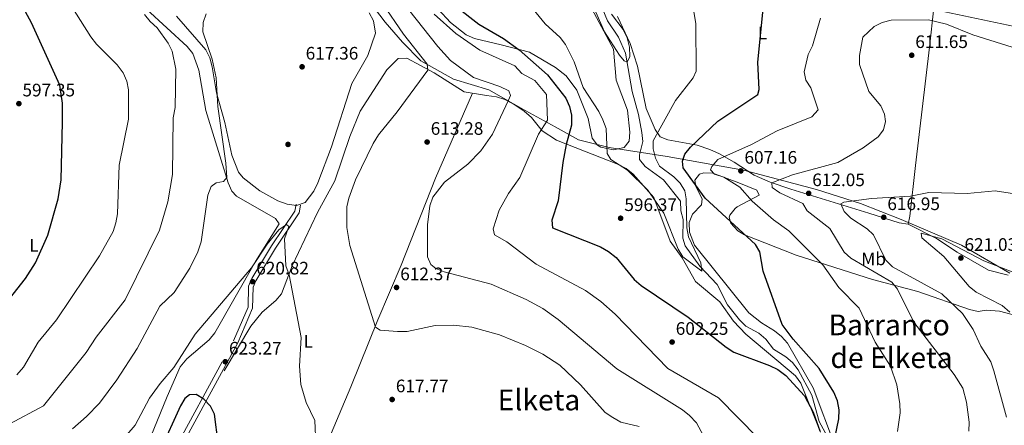
# Model space of a CAD drawing. Units: metres. Extents: x 621133 to 628044, y 4724866 to 4729616.
# Drawn here: x 625405 to 625950, y 4726015 to 4726240 of the extents above; entities that cross this region are included whole.
import ezdxf
from ezdxf.enums import TextEntityAlignment as Align

# ---------------------------------------------------------------- set-up
doc = ezdxf.new("R2010")
doc.units = ezdxf.units.M
doc.header["$MEASUREMENT"] = 0
doc.linetypes.add('DGN Style 3', pattern=[120.62218, 86.1587, -34.46348])
for name, color, linetype, lineweight in [('Nivel 1', 7, 'Continuous', 0), ('Nivel 11', 7, 'Continuous', 0), ('Nivel 17', 7, 'Continuous', 0), ('Nivel 21', 7, 'Continuous', 0), ('Nivel 36', 7, 'Continuous', 0), ('Nivel 37', 7, 'Continuous', 0), ('Nivel 4', 7, 'Continuous', 0), ('Nivel 41', 7, 'Continuous', 0), ('Nivel 45', 7, 'Continuous', 0), ('Nivel 5', 7, 'Continuous', 0), ('Nivel 7', 7, 'Continuous', 0)]:
    doc.layers.add(name, color=color, linetype=linetype, lineweight=lineweight)
doc.styles.add('Style-Arial', font='txt')
doc.styles.add('Style-Arial Narrow', font='txt')
doc.styles.add('Style-Times New Roman', font='txt')

# ---------------------------------------------------------------- blocks, each defined once
blk = doc.blocks.new('5PERFI')
at = {"layer": 'Nivel 17', "linetype": 'Continuous', "lineweight": 0}
h = blk.add_hatch(color=7, dxfattribs=at)
edge = h.paths.add_edge_path()
edge.add_arc((0, 0), 1.56, 315, 675)
blk = doc.blocks.new('5PATER')
at = {"layer": 'Nivel 7', "linetype": 'Continuous', "lineweight": 0}
h = blk.add_hatch(color=51, dxfattribs=at)
edge = h.paths.add_edge_path()
edge.add_ellipse((0, 0), major_axis=(-1.1, -1.11), ratio=0.999422, start_angle=0, end_angle=360)

msp = doc.modelspace()

# ---------------------------------------------------------------- linework, layer by layer
at = {"layer": 'Nivel 1', "color": 7, "linetype": 'Continuous', "lineweight": 0}
msp.add_polyline3d([(625952.89, 4726099.3, 620.11), (625926.09, 4726114.76, 619.74), (625892.83, 4726128.98, 617.69), (625870.2, 4726137.9, 615.58), (625845.81, 4726145.52, 612.02), (625805.49, 4726156.32, 606.7), (625763.06, 4726163.79, 596.95), (625731.09, 4726168.75, 594.69), (625714.12, 4726173.05, 598.34), (625701.04, 4726180.34, 602.86), (625684.89, 4726189.24, 608.33), (625664.38, 4726200.73, 609.89), (625644.85, 4726206.78, 611.91), (625626.77, 4726216.91, 615.37), (625616.58, 4726227.17, 615.61), (625606.87, 4726238.33, 616.28), (625594.54, 4726254.78, 615.39)], dxfattribs=at)
at = {"layer": 'Nivel 11', "color": 142, "linetype": 'DGN Style 3', "lineweight": 13}
msp.add_polyline3d([(625852.89, 4726006.92, 599.14), (625847.34, 4726017, 598.92), (625843.25, 4726031.54, 598.49), (625835.63, 4726045.74, 597.83), (625832.51, 4726049.63, 597.68), (625828.78, 4726052.93, 597.51), (625822.05, 4726057.12, 597.18), (625817.79, 4726062.63, 597.18), (625813.98, 4726065.89, 596.93), (625806.75, 4726069.86, 596.85), (625803.18, 4726073.34, 596.57), (625796.53, 4726081.62, 595.57), (625790.88, 4726093.02, 595.55), (625781.17, 4726103, 595.55), (625773.19, 4726114.31, 595.22), (625771.91, 4726118.55, 595.22), (625771.95, 4726128.91, 595.22), (625770.78, 4726133.78, 595.22), (625770.49, 4726139.13, 595.22), (625761.15, 4726150.85, 594.24), (625750.88, 4726158.26, 593.59), (625747.88, 4726162.27, 593.59), (625747.8, 4726164.81, 593.59), (625749.68, 4726172.11, 593.59), (625749.09, 4726177.07, 593.59), (625747.18, 4726187.14, 592.94), (625743.71, 4726199.84, 590.68), (625740.01, 4726221.17, 590), (625736.19, 4726229.95, 590), (625730.19, 4726239.05, 589.67), (625709.34, 4726289.68, 588.97)], dxfattribs=at)
at = {"layer": 'Nivel 21', "color": 7, "linetype": 'Continuous', "lineweight": 0}
msp.add_polyline3d([(625439.22, 4725842.53, 635.27), (625441.37, 4725866.51, 634.61), (625443.23, 4725909.63, 633.3), (625444.49, 4725917.24, 633.3), (625446.58, 4725926.95, 632), (625450.31, 4725939.85, 631.34), (625452.54, 4725944.11, 631.34), (625456.14, 4725948.64, 630.04), (625469.82, 4725963.19, 629.38), (625477.68, 4725973, 629.38), (625525.28, 4726060.69, 622.2), (625533.56, 4726079.9, 621.55), (625533.76, 4726091.54, 620.9), (625535.29, 4726095.02, 620.9), (625546.13, 4726113.03, 620.24), (625559.38, 4726132.57, 619.59), (625560.06, 4726136.96, 618.94)], dxfattribs=at)
at = {"layer": 'Nivel 21', "color": 7, "linetype": 'DGN Style 3', "lineweight": 0}
for points in [[(625533.06, 4726096.17, 620.9), (625544.02, 4726114.38, 620.24), (625557, 4726133.51, 619.59), (625557.59, 4726137.35, 618.94)], [(625400.31, 4725794.5, 632.12), (625407.23, 4725804.19, 632.44), (625414.46, 4725814.21, 633.1), (625421.28, 4725823.97, 633.75), (625427.22, 4725831.81, 634.4), (625433.62, 4725838.99, 634.73), (625436.56, 4725840.85, 635.33), (625438.88, 4725866.68, 634.61), (625440.74, 4725909.89, 633.3), (625442.03, 4725917.71, 633.3), (625444.15, 4725927.56, 632), (625447.98, 4725940.78, 631.34), (625450.43, 4725945.48, 631.34), (625454.24, 4725950.28, 630.04), (625467.93, 4725964.83, 629.38), (625475.58, 4725974.39, 629.38), (625523.03, 4726061.78, 622.2), (625531.07, 4726080.43, 621.55), (625531.27, 4726092.08, 620.9), (625533.06, 4726096.17, 620.9)]]:
    msp.add_polyline3d(points, dxfattribs=at)
at = {"layer": 'Nivel 36', "color": 92, "linetype": 'Continuous', "lineweight": 0}
for points in [[(625959.06, 4726235.2, 608.8), (625913.34, 4726244.81, 608.83), (625910.8, 4726246.29, 608.83), (625908.43, 4726258.58, 606.87), (625905.6, 4726265.73, 603.61), (625901.4, 4726275.01, 602.3)], [(625474.81, 4726245.43, 610.4), (625497.3, 4726224.8, 610.45), (625500.36, 4726220.84, 610.58), (625503.79, 4726211.7, 611.1), (625507.66, 4726189.33, 611.75), (625519.97, 4726149.25, 615.67), (625522.01, 4726144.72, 616.84), (625524.68, 4726141.95, 617.63), (625546.23, 4726129.55, 618.94), (625548.32, 4726126.5, 620.24), (625535.23, 4726105.62, 620.24), (625512.61, 4726066.14, 620.24), (625509.54, 4726062.26, 620.24), (625497.14, 4726051.8, 620.24), (625493.39, 4726047.29, 620.24), (625486.19, 4726030.88, 620.62), (625473.55, 4725999.75, 624.16)], [(625598.06, 4726243.45, 617.63), (625600.44, 4726239.07, 617.63), (625601.63, 4726232.19, 617.63), (625597.33, 4726219.86, 617.63), (625588.45, 4726204.3, 617.63), (625577.24, 4726169.24, 618.29), (625569.62, 4726149.29, 618.29), (625567.52, 4726144.71, 618.29), (625562.56, 4726138.42, 618.29), (625557.92, 4726136.7, 618.43), (625552.65, 4726137.39, 618.72), (625547.54, 4726139.33, 618.93), (625537.59, 4726144.77, 618.35), (625528.24, 4726152.02, 618.34), (625525.72, 4726155.25, 618.29), (625522.05, 4726164.57, 617.79), (625518.19, 4726182.72, 616.33), (625513.54, 4726199.09, 616.33), (625511.13, 4726213.61, 615.67), (625509.87, 4726218.55, 615.72), (625507.57, 4726222.97, 615.69), (625491.44, 4726241.61, 613.72)], [(625636.38, 4726245.49, 602.62), (625643.09, 4726238.15, 602.74), (625651.83, 4726231.27, 602.41), (625656.36, 4726229.18, 602.13), (625671.2, 4726225.72, 600.66), (625686.82, 4726221.64, 598.04), (625701.35, 4726213.21, 597.13), (625707.18, 4726208.54, 596.74), (625713.13, 4726200.52, 596.14), (625719.46, 4726184.9, 596.09), (625721.65, 4726173.97, 596.09), (625724.63, 4726170.12, 595.12), (625726.33, 4726169.06, 594.78), (625733.37, 4726167.61, 594.13), (625739.34, 4726168.88, 593.47), (625742.04, 4726172.34, 593.47), (625742.49, 4726177.33, 593.24), (625741.19, 4726189.59, 592.37), (625734.86, 4726206.16, 592.17), (625733.36, 4726223.41, 590.86), (625721.45, 4726245.69, 590.86)], [(625910.8, 4726246.29, 607.53), (625908.39, 4726224.39, 611.39), (625900.76, 4726158.86, 612.1), (625897.51, 4726130.75, 616.67), (625896.54, 4726126.29, 618.62), (625891.73, 4726127.12, 618.78), (625874.88, 4726132.51, 617.47), (625831.6, 4726145.68, 610.14), (625820.25, 4726149.65, 608.83), (625811.3, 4726153.47, 607.53), (625800.26, 4726160.7, 604.91), (625792.06, 4726165.24, 601.3), (625786.8, 4726167.74, 599.87), (625779.77, 4726170.2, 598.38), (625763.58, 4726173.04, 596.06), (625759.34, 4726174.74, 595.77), (625756.46, 4726178.8, 595), (625751.45, 4726190.39, 593.81), (625746.7, 4726213.95, 589.9), (625742.61, 4726226.4, 589.9), (625735.58, 4726241.37, 589.9)], [(625517.8, 4726045.16, 622.85), (625532.6, 4726069.75, 621.35), (625538.79, 4726077.6, 620.9), (625546.41, 4726084.08, 619.99), (625549.62, 4726087.83, 619.59), (625555.42, 4726103.31, 619.59), (625569.42, 4726132.75, 617.15), (625579.15, 4726150.33, 616.98), (625587.3, 4726174.86, 616.98), (625593.04, 4726189, 616.98), (625607.83, 4726211.8, 617.63), (625614.08, 4726218.21, 616.98), (625619.04, 4726218.37, 616.56), (625634.1, 4726210.18, 614.44), (625650.77, 4726199.67, 611.76), (625663.12, 4726197.59, 609.8), (625668.61, 4726196.98, 610.45), (625673.32, 4726195.44, 610.51), (625677.77, 4726193.05, 610.2), (625683.86, 4726189.01, 608.65), (625688.09, 4726185.41, 607.19), (625694, 4726178.12, 604.57), (625701.79, 4726172.93, 601.04), (625712.1, 4726168.77, 598.71), (625736.27, 4726159.4, 595.94), (625740.48, 4726157.13, 595.43), (625744.36, 4726154, 595.43), (625755.81, 4726141.05, 595.43), (625764.76, 4726116.94, 596.09), (625771.39, 4726107.7, 596.09), (625778.86, 4726094.67, 596.09), (625792.4, 4726083.31, 596.09), (625799.9, 4726072.62, 596.74), (625806.8, 4726065.39, 597.07), (625834.24, 4726042.31, 597.98), (625837.14, 4726038.33, 598.03), (625848.08, 4726011.08, 600)], [(625655.39, 4726198.89, 612.41), (625634.81, 4726151.77, 610.36), (625615.83, 4726103.57, 611.1), (625602.86, 4726073.28, 615.02), (625587.86, 4726036.24, 616.78), (625565.67, 4725983.18, 620.92), (625542.33, 4725923.92, 625.6), (625536.93, 4725915.32, 626.42), (625533.48, 4725911.35, 626.77), (625529.01, 4725908.88, 626.83), (625512.48, 4725906.63, 627.42), (625513.14, 4725904.89, 627.47), (625519.64, 4725902.19, 627.39), (625525.28, 4725898.35, 627.38), (625526.14, 4725892.05, 627.9), (625524.08, 4725882.81, 628.08), (625515.14, 4725861.8, 629.38)], [(625967.3, 4726072.81, 621.56), (625947.21, 4726078.21, 617.64), (625939.84, 4726078.64, 616.99), (625935.4, 4726077.9, 615.69), (625930.63, 4726079.1, 615.12), (625902.05, 4726089.12, 611.77), (625876.81, 4726095.66, 606.54), (625834.62, 4726109.15, 602.77), (625805.96, 4726120.53, 599.62), (625802.36, 4726122.63, 599.36), (625798.36, 4726126.87, 599.36), (625797.47, 4726130.28, 600.67), (625797.8, 4726131.31, 600.67), (625800.73, 4726134.95, 602.71), (625801.85, 4726135.98, 603.28), (625814.09, 4726142.47, 604.59), (625812.86, 4726145.19, 605.89), (625802.91, 4726149.19, 605.36), (625788.44, 4726154.53, 603.02), (625783.48, 4726154.77, 601.96), (625781.08, 4726154.04, 601.32), (625778.56, 4726150.75, 600.02), (625779.11, 4726147.17, 598.71), (625782.45, 4726140.36, 598.71), (625782.15, 4726137.11, 598.71), (625777.16, 4726131.99, 597.08), (625775.25, 4726127.36, 596.76), (625775.46, 4726121.86, 596.75), (625778.26, 4726114.73, 596.75), (625808.39, 4726077.26, 597.08), (625815.31, 4726071.61, 597.73), (625822.55, 4726067.25, 598.06), (625826.51, 4726064.15, 598.58), (625829.83, 4726060.44, 599.03), (625844.08, 4726035.68, 599.04), (625856.3, 4726002.71, 599.16)], [(625896.54, 4726126.29, 617.97), (625912.39, 4726118.44, 620.58), (625923.69, 4726110.79, 619.93), (625941.08, 4726100.91, 620.26), (625952.01, 4726098.13, 620.26)]]:
    msp.add_polyline3d(points, dxfattribs=at)
at = {"layer": 'Nivel 4', "color": 30, "linetype": 'Continuous', "lineweight": 30, "flags": 128}
for points, elevation in [([(625394.83, 4726079.87), (625407.72, 4726096.29), (625413.29, 4726104.96), (625420.19, 4726120.26), (625425.76, 4726140.44), (625427.43, 4726150.91), (625428.32, 4726182.84), (625428.19, 4726193.37), (625426.85, 4726203.41), (625411.03, 4726237.83), (625403.41, 4726252.37)], 600), ([(625646.29, 4726247), (625658.76, 4726237.09), (625672.57, 4726229.26), (625681.24, 4726222.92), (625696.87, 4726209.02), (625707.08, 4726196.23), (625709.11, 4726191.63), (625710.14, 4726186.73), (625710.19, 4726181.15), (625707.15, 4726170.47), (625705.33, 4726160.6), (625702.73, 4726139.31), (625699.28, 4726128.51), (625699.67, 4726124.33), (625726.15, 4726113.82), (625730.73, 4726111.17), (625734.97, 4726107.82), (625744.89, 4726095.78), (625748.78, 4726092.29), (625774.83, 4726074.85), (625795.75, 4726058.16), (625800.06, 4726055.48), (625819.84, 4726048.02), (625824.49, 4726045.77), (625828.89, 4726042.57), (625839.14, 4726031.31), (625843.99, 4726022.16), (625847.68, 4726011.9)], 600), ([(625856.07, 4726007.85), (625858.21, 4726018.45), (625858.32, 4726023.45), (625857.46, 4726028.43), (625855.53, 4726033.26), (625847.35, 4726046.42), (625832.93, 4726062.65), (625826.93, 4726070.84), (625816.27, 4726100.26), (625814.52, 4726110.94), (625811.99, 4726115.02), (625784.2, 4726140.69), (625772.09, 4726157.66), (625771.62, 4726161.25), (625772.94, 4726165.2), (625775.98, 4726169.01), (625791.19, 4726183.37), (625813.27, 4726198.23), (625814.01, 4726201.06), (625813.34, 4726216.06), (625816.43, 4726247.39)], 600), ([(625514.39, 4726005.29), (625512.48, 4726021.01), (625510.15, 4726025.43), (625506.56, 4726029.33), (625502.25, 4726032.01), (625498.66, 4726031.79), (625495.94, 4726029.71), (625493.59, 4726025.74), (625482.39, 4726000.94)], 625)]:
    msp.add_lwpolyline(points, dxfattribs=dict(at, elevation=elevation))
at = {"layer": 'Nivel 5', "color": 30, "linetype": 'Continuous', "lineweight": 0, "flags": 128}
for points, elevation in [([(625392.1, 4726314.21), (625406.36, 4726300.28), (625409.4, 4726290.05), (625432.52, 4726248.23), (625444.01, 4726230.17), (625447, 4726226.15), (625458.61, 4726214.71), (625461.87, 4726210.2), (625463.94, 4726205.65), (625464.77, 4726200.7), (625464.72, 4726184.52), (625459.55, 4726159.04), (625458.67, 4726132.12), (625457.86, 4726127.01), (625456.24, 4726122.28), (625448.79, 4726108.75), (625424.92, 4726073.28), (625414.81, 4726061), (625406.59, 4726047.21), (625402.94, 4726042.95)], 605), ([(625776.6, 4726252.4), (625779.01, 4726237.36), (625779.24, 4726211.18), (625777.49, 4726207.47), (625767.81, 4726194.95), (625755.42, 4726172.45), (625755.3, 4726168.09), (625756.73, 4726162.97), (625758.93, 4726158.47), (625766.79, 4726152.65), (625770.34, 4726149.1), (625772.94, 4726144.83), (625773.7, 4726140.33), (625773.99, 4726124.24), (625774.96, 4726119.34), (625781.84, 4726104.91), (625782.33, 4726100.38), (625771.88, 4726108.21), (625769.27, 4726112.48), (625761.25, 4726132.42), (625752.38, 4726145.15), (625741.12, 4726156.2), (625732.01, 4726162.15), (625730, 4726165.46), (625729.33, 4726179.33), (625727.54, 4726184.09), (625725.34, 4726188.85), (625716.71, 4726202.01), (625711.72, 4726216.35), (625706.83, 4726225.86), (625703.84, 4726229.87), (625695.64, 4726237.36), (625675.66, 4726261.84)], 595), ([(625732.38, 4726242.77), (625738.82, 4726234.13), (625740.99, 4726229.62), (625742.25, 4726224.41), (625742.52, 4726219.25), (625740.93, 4726216.09), (625739.38, 4726216.84), (625736.77, 4726219.98), (625728.36, 4726232.84), (625717.47, 4726257.91)], 590), ([(625747.72, 4726014.2), (625737.53, 4726016.74), (625732.98, 4726019.15), (625728.81, 4726022.07), (625715.16, 4726037.33), (625703.65, 4726048.23), (625694.21, 4726054.25), (625684.77, 4726059.04), (625670.32, 4726065.05), (625654.87, 4726069.31), (625644.78, 4726070.36), (625634.56, 4726070.23), (625619.2, 4726066.95), (625613.81, 4726066.8), (625604.12, 4726067.71), (625601.54, 4726069.22), (625587.31, 4726114.48), (625585.7, 4726124.48), (625585.76, 4726135.95), (625586.78, 4726140.84), (625590.6, 4726150.99), (625600.36, 4726171.04), (625603.24, 4726175.94), (625613.69, 4726188.57), (625630.59, 4726211.65), (625630.29, 4726215.07), (625617.11, 4726231.55), (625605.46, 4726248.6)], 615), ([(625630.33, 4726108.17), (625630.38, 4726125.97), (625631.72, 4726136.54), (625633.43, 4726141.25), (625639.91, 4726149.55), (625652.78, 4726159.62), (625659.98, 4726167), (625666.38, 4726176.16), (625675.3, 4726195), (625676.29, 4726197.67), (625675.4, 4726200.31), (625670.53, 4726202.72), (625655.97, 4726207.69), (625643.21, 4726217), (625636.07, 4726224.73), (625619.9, 4726245.24)], 610), ([(625473.67, 4726242.56), (625476.71, 4726238.59), (625480.69, 4726235.21), (625486.77, 4726226.71), (625488.98, 4726222.22), (625491.07, 4726212.32), (625490.56, 4726190.91), (625489.59, 4726185.29), (625489.23, 4726153.84), (625486.59, 4726138.66), (625481.9, 4726123.11), (625463, 4726084.41), (625446.84, 4726063.82), (625441.32, 4726055.25), (625417.64, 4726025.68), (625399.1, 4726015.78)], 610), ([(625507.88, 4726242.88), (625506.15, 4726238.18), (625506.05, 4726232.87), (625511.11, 4726217.87), (625513.38, 4726207.46), (625514.27, 4726191.47), (625518.77, 4726160.21), (625519.2, 4726152.24), (625517.43, 4726149.91), (625513.33, 4726149.17), (625510.59, 4726147.18), (625508.79, 4726142.49), (625505.09, 4726116.55), (625503.29, 4726111.11), (625498.76, 4726101.93), (625490.04, 4726088.46), (625482.09, 4726080.99), (625469.62, 4726057.48), (625458.28, 4726040.05), (625448.71, 4726027.2), (625441.59, 4726019.73), (625433.71, 4726013.05)], 615), ([(625813.54, 4726007.75), (625791.54, 4726030.16), (625763.53, 4726046.4), (625734.37, 4726076.52), (625726.41, 4726083.44), (625717.86, 4726089.58), (625690.63, 4726104.19), (625674.39, 4726116.6), (625667.58, 4726120.37), (625666.77, 4726123.69), (625670.07, 4726134.11), (625675.2, 4726143.29), (625681.48, 4726152.3), (625691.8, 4726176.3), (625696.84, 4726183.89), (625696.36, 4726198.21), (625689.89, 4726205.89), (625682.65, 4726209.82), (625678.83, 4726214.05), (625659.3, 4726222.8), (625646.08, 4726231.92), (625634.14, 4726242.68)], 605), ([(625848.14, 4726240.42), (625843.71, 4726225.25), (625841.27, 4726220.43), (625839.09, 4726210.73), (625840.01, 4726206.12), (625842.71, 4726201.88), (625846.8, 4726189.69), (625843.34, 4726185.9), (625824.01, 4726178.02), (625809.92, 4726170.55), (625791.29, 4726162.15), (625787.96, 4726158.4), (625787.22, 4726156.43), (625789.38, 4726153.97), (625794.45, 4726152.41), (625803.32, 4726146.81), (625810.28, 4726139.17), (625822.05, 4726128.7), (625830.45, 4726122.72), (625849.41, 4726103.86), (625858.3, 4726091.19), (625869.49, 4726079.9), (625878.35, 4726061.01), (625886.78, 4726047.68), (625890.31, 4726037.41), (625892.01, 4726026.81), (625892.19, 4726021.81), (625890.68, 4726011.39)], 605), ([(625957.65, 4726223.38), (625932.36, 4726231.2), (625917.83, 4726237.11), (625907.97, 4726239.65), (625887.26, 4726239.48), (625882.31, 4726238.14), (625877.72, 4726235.86), (625871.6, 4726229.92), (625869.7, 4726219.79), (625869.76, 4726214.79), (625874.78, 4726199.95), (625881.4, 4726191.87), (625883.46, 4726187.31), (625884.11, 4726183.21), (625882.88, 4726178.66), (625879.93, 4726174.69), (625871.7, 4726168.68), (625857.6, 4726160.46)], 610), ([(625857.6, 4726160.46), (625832.5, 4726153.61), (625821.19, 4726149.23), (625821.39, 4726146.75), (625825.46, 4726143.63), (625838.28, 4726137.8), (625840.73, 4726133.72), (625853.24, 4726123.95), (625861.14, 4726110.76), (625864.93, 4726107.49), (625887.63, 4726094.28), (625890.73, 4726090.35), (625899.78, 4726071.97), (625922.05, 4726043.07), (625926.93, 4726035.42), (625929, 4726027.75), (625930.45, 4726016.59), (625930.31, 4726011.59)], 610), ([(625960.27, 4726142.4), (625944.77, 4726144.78), (625929.28, 4726143.29), (625908.13, 4726143.88), (625897.88, 4726141.96), (625876.33, 4726140.58), (625860.95, 4726138.51), (625859.42, 4726137.55), (625861.27, 4726133.29), (625864.91, 4726129.65), (625873.83, 4726123.86), (625877.44, 4726120.39), (625884.2, 4726106.36), (625887.93, 4726102.72), (625915.24, 4726087.74), (625926.76, 4726076.84), (625932.55, 4726068.05), (625936.91, 4726058.83), (625942.33, 4726049.99), (625944.02, 4726045.05), (625951.11, 4726019.39)], 615), ([(625569.2, 4725991.66), (625567.93, 4726017.58), (625563.2, 4726027.49), (625560.17, 4726037.51), (625559.43, 4726047.74), (625560.34, 4726063.51), (625553.84, 4726098.37), (625551.98, 4726103.31), (625551.28, 4726118.19), (625553.68, 4726124.99), (625552.25, 4726126.16), (625548.1, 4726123.25), (625541.64, 4726115.34), (625532.91, 4726102.13), (625501.66, 4726065.46), (625489.94, 4726046.91), (625482.3, 4726038.12), (625476.46, 4726029.97), (625468.49, 4726015.06), (625458.13, 4726003.04)], 620), ([(625972.6, 4726092.8), (625938.48, 4726106.12), (625915.27, 4726118.25), (625903.78, 4726121.37), (625904.24, 4726118.72), (625916.35, 4726108.51), (625930.45, 4726091.91), (625934.22, 4726088.62), (625948.69, 4726081.35), (625952.86, 4726077.57)], 620), ([(625784.53, 4726006.61), (625779.3, 4726016.27), (625775.54, 4726020.26), (625771.66, 4726023.4), (625735.3, 4726046.17), (625702.74, 4726073.55), (625694.19, 4726079.61), (625685.05, 4726084.55), (625665.69, 4726093.04), (625639.67, 4726099.95), (625635.03, 4726101.81), (625632.18, 4726104), (625630.33, 4726108.17)], 610)]:
    msp.add_lwpolyline(points, dxfattribs=dict(at, elevation=elevation))

# ---------------------------------------------------------------- block references
at = {"layer": 'Nivel 17', "color": 7, "linetype": 'Continuous', "lineweight": 0}
msp.add_blockref('5PERFI', (625553.15, 4726170.54, 618.19), dxfattribs=at)
at = {"layer": 'Nivel 7', "color": 51, "linetype": 'Continuous', "lineweight": 0}
for p in [(625898.6, 4726219.96, 611.65), (625560.95, 4726213.55, 617.36), (625404.08, 4726193.16, 597.35), (625630.19, 4726171.87, 613.28), (625803.96, 4726155.88, 607.16), (625841.52, 4726143.42, 612.06), (625737.36, 4726129.65, 596.37), (625883.11, 4726130.16, 616.95), (625925.84, 4726107.58, 621.03), (625533.51, 4726094.49, 620.82), (625613.25, 4726091.28, 612.37), (625765.9, 4726061.04, 602.25), (625518.39, 4726050.13, 623.27), (625610.82, 4726029.21, 617.77)]:
    msp.add_blockref('5PATER', p, dxfattribs=at)

# ---------------------------------------------------------------- texts
at = {"layer": 'Nivel 37', "color": 92, "linetype": 'Continuous', "lineweight": 0, "style": 'Style-Arial Narrow'}
for s, p in [('L', (625815.93, 4726232.26, 600.18)), ('L', (625412.38, 4726114.62, 599.53)), ('Mb', (625877.49, 4726107.13, 613.31)), ('L', (625564.36, 4726061.39, 619.52))]:
    msp.add_text(s, height=7, dxfattribs=at).set_placement(p, align=Align.MIDDLE_CENTER)
at = {"layer": 'Nivel 41', "color": 7, "linetype": 'Continuous', "lineweight": 0, "style": 'Style-Arial'}
for s, p in [('611.65', (625900.58, 4726223.96, 611.65)), ('617.36', (625562.93, 4726217.55, 617.36)), ('597.35', (625406.06, 4726197.16, 597.35)), ('613.28', (625632.18, 4726175.87, 613.28)), ('607.16', (625805.95, 4726159.88, 607.16)), ('612.05', (625843.5, 4726147.42, 612.06)), ('596.37', (625739.41, 4726133.65, 596.37)), ('616.95', (625885.09, 4726134.16, 616.95)), ('621.03', (625927.82, 4726111.58, 621.03)), ('620.82', (625535.56, 4726098.49, 620.82)), ('612.37', (625615.3, 4726095.28, 612.37)), ('602.25', (625767.88, 4726065.04, 602.25)), ('623.27', (625520.44, 4726054.13, 623.27)), ('617.77', (625612.87, 4726033.21, 617.77))]:
    msp.add_text(s, height=7, dxfattribs=at).set_placement(p)
at = {"layer": 'Nivel 45', "color": 7, "linetype": 'Continuous', "lineweight": 0, "style": 'Style-Times New Roman'}
for s, p in [('Barranco', (625886.07, 4726070.53, 607.29)), ('de Elketa', (625887.41, 4726052.39, 605.64)), ('Elketa', (625692.15, 4726028.95, 616.23))]:
    msp.add_text(s, height=11.5, dxfattribs=at).set_placement(p, align=Align.MIDDLE_CENTER)

doc.saveas('drawing.dxf')
